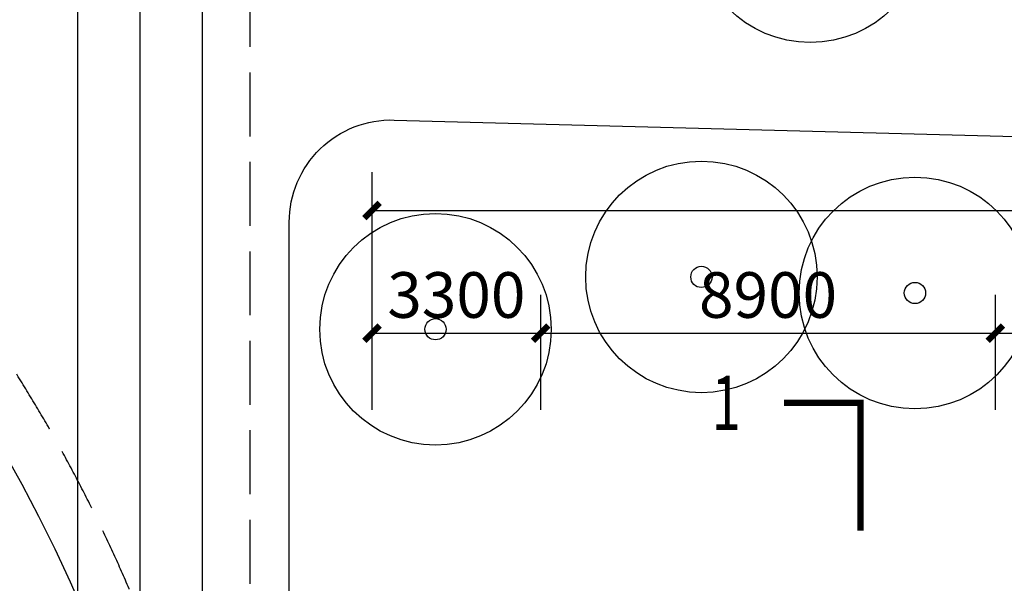
# Model space of a CAD drawing. Extents: x 1894704 to 6236657, y 275525 to 605798.
# Drawn here: x 1961677 to 1980947, y 391848 to 402872 of the extents above; entities that cross this region are included whole.
import ezdxf

# ---------------------------------------------------------------- set-up
doc = ezdxf.new("R2010")
doc.units = 0
doc.header["$LTSCALE"] = 1000
doc.header["$MEASUREMENT"] = 0
doc.linetypes.add('DASH', pattern=[0.35, 0.25, -0.1])
for name, color, linetype in [('0-总图景观', 251, 'Continuous'), ('DIM_SYMB', 3, 'Continuous'), ('PUB_DIM', 3, 'Continuous'), ('PUB_TEXT', 7, 'Continuous')]:
    doc.layers.add(name, color=color, linetype=linetype)
doc.styles.add('_TCH_DIM_T3', font='SIMPLEX', dxfattribs={"width": 0.705882, "bigfont": 'GBCBIG'})
doc.styles.add('_TCH_LABEL', font='COMPLEX', dxfattribs={"bigfont": 'GBCBIG'})
doc.dimstyles.new('_TCH_ARCH&&300', dxfattribs={"dimtxt": 892.5, "dimasz": 300, "dimexe": 750, "dimexo": 900, "dimgap": 300, "dimtad": 1, "dimdec": 0, "dimzin": 0, "dimdsep": 46, "dimtxsty": '_TCH_DIM_T3', "dimblk": 'ARCHTICK', "dimcen": 0.09, "dimclrt": 7, "dimazin": 2, "dimtfac": 1, "dimtdec": 0, "dimtix": 1, "dimtmove": 2, "dimatfit": 3, "dimfxl": 1, "dimtolj": 1, "dimtzin": 0, "dimarcsym": 0})

# ---------------------------------------------------------------- blocks, each defined once
blk = doc.blocks.new('A$C62A21DCD')
at = {"layer": '0-总图景观'}
for radius in [2.439, 0.224]:
    blk.add_circle((0, 0), radius, dxfattribs=at)
blk = doc.blocks.new('_ArchTick')
at = {"color": 0, "linetype": 'ByBlock', "const_width": 0.4}
blk.add_lwpolyline([(-0.5, -0.5), (0.5, 0.5)], dxfattribs=at)
blk = doc.blocks.new('*D1029')
at = {"layer": 'PUB_DIM', "color": 0, "lineweight": -2, "transparency": 16777216}
for p, q in [((1968573, 395241), (1968573, 399891)), ((2018873, 395241), (2018873, 399891)), ((1968573, 399141), (2018873, 399141))]:
    blk.add_line(p, q, dxfattribs=at)
at = {"layer": 'PUB_DIM', "color": 0, "lineweight": -2, "transparency": 16777216, "xscale": 300, "yscale": 300, "zscale": 300, "rotation": 180}
blk.add_blockref('_ArchTick', (1968573, 399141), dxfattribs=at)
at = {"layer": 'PUB_DIM', "color": 0, "lineweight": -2, "transparency": 16777216, "xscale": 300, "yscale": 300, "zscale": 300}
blk.add_blockref('_ArchTick', (2018873, 399141), dxfattribs=at)
at = {"layer": 'PUB_DIM', "color": 7, "transparency": 16777216, "insert": (1993723, 399887), "char_height": 892.5, "attachment_point": 5, "style": '_TCH_DIM_T3'}
blk.add_mtext('\\A1;50300', dxfattribs=at)
blk = doc.blocks.new('*D1030')
at = {"layer": 'PUB_DIM', "color": 0, "lineweight": -2, "transparency": 16777216}
for p, q in [((1968573, 395241), (1968573, 397491)), ((1971873, 395241), (1971873, 397491)), ((1968573, 396741), (1971873, 396741))]:
    blk.add_line(p, q, dxfattribs=at)
at = {"layer": 'PUB_DIM', "color": 0, "lineweight": -2, "transparency": 16777216, "xscale": 300, "yscale": 300, "zscale": 300, "rotation": 180}
blk.add_blockref('_ArchTick', (1968573, 396741), dxfattribs=at)
at = {"layer": 'PUB_DIM', "color": 0, "lineweight": -2, "transparency": 16777216, "xscale": 300, "yscale": 300, "zscale": 300}
blk.add_blockref('_ArchTick', (1971873, 396741), dxfattribs=at)
at = {"layer": 'PUB_DIM', "color": 7, "transparency": 16777216, "insert": (1970223, 397487), "char_height": 892.5, "attachment_point": 5, "style": '_TCH_DIM_T3'}
blk.add_mtext('\\A1;3300', dxfattribs=at)
blk = doc.blocks.new('*D1031')
at = {"layer": 'PUB_DIM', "color": 0, "lineweight": -2, "transparency": 16777216}
for p, q in [((1971873, 395241), (1971873, 397491)), ((1980773, 395241), (1980773, 397491)), ((1971873, 396741), (1980773, 396741))]:
    blk.add_line(p, q, dxfattribs=at)
at = {"layer": 'PUB_DIM', "color": 0, "lineweight": -2, "transparency": 16777216, "xscale": 300, "yscale": 300, "zscale": 300, "rotation": 180}
blk.add_blockref('_ArchTick', (1971873, 396741), dxfattribs=at)
at = {"layer": 'PUB_DIM', "color": 0, "lineweight": -2, "transparency": 16777216, "xscale": 300, "yscale": 300, "zscale": 300}
blk.add_blockref('_ArchTick', (1980773, 396741), dxfattribs=at)
at = {"layer": 'PUB_DIM', "color": 7, "transparency": 16777216, "insert": (1976323, 397487), "char_height": 892.5, "attachment_point": 5, "style": '_TCH_DIM_T3'}
blk.add_mtext('\\A1;8900', dxfattribs=at)
blk = doc.blocks.new('*D1032')
at = {"layer": 'PUB_DIM', "color": 0, "lineweight": -2, "transparency": 16777216}
for p, q in [((1980773, 395241), (1980773, 397491)), ((1989773, 395241), (1989773, 397491)), ((1980773, 396741), (1989773, 396741))]:
    blk.add_line(p, q, dxfattribs=at)
at = {"layer": 'PUB_DIM', "color": 0, "lineweight": -2, "transparency": 16777216, "xscale": 300, "yscale": 300, "zscale": 300, "rotation": 180}
blk.add_blockref('_ArchTick', (1980773, 396741), dxfattribs=at)
at = {"layer": 'PUB_DIM', "color": 0, "lineweight": -2, "transparency": 16777216, "xscale": 300, "yscale": 300, "zscale": 300}
blk.add_blockref('_ArchTick', (1989773, 396741), dxfattribs=at)
at = {"layer": 'PUB_DIM', "color": 7, "transparency": 16777216, "insert": (1985273, 397487), "char_height": 892.5, "attachment_point": 5, "style": '_TCH_DIM_T3'}
blk.add_mtext('\\A1;9000', dxfattribs=at)

msp = doc.modelspace()

# ---------------------------------------------------------------- linework, layer by layer
at = {"layer": '0-总图景观', "extrusion": (6.91125e-06, -4.29179e-12, 1)}
for p, q in [((1962815.2, 325130.5, 543158.3), (1962815.2, 406133.4, 543158.3)), ((1964035.2, 325721.9, 543158.3), (1964035.2, 406133.4, 543158.3)), ((1965255.2, 353111.8, 543158.3), (1965255.2, 406133.4, 543158.3))]:
    msp.add_line(p, q, dxfattribs=at)
at = {"layer": '0-总图景观', "color": 2, "linetype": 'DASH', "ltscale": 5}
msp.add_line((1966190.6, 381340.5), (1966190.6, 406133.4), dxfattribs=at)
at = {"layer": '0-总图景观', "color": 2, "linetype": 'DASH', "ltscale": 5, "elevation": 543158.3}
msp.add_lwpolyline([(1905615.2, 349871.4), (1905615.2, 379813.4, -1), (1966255.2, 379813.4), (1966255.2, 349871.4, -1)], format="xyb", close=True, dxfattribs=at)
at = {"layer": '0-总图景观', "elevation": 543158.3}
for points in [[(1906615.2, 349871.4), (1906615.2, 379813.4, -1), (1965255.2, 379813.4), (1965255.2, 349871.4, -1)], [(1907835.2, 349871.4), (1907835.2, 379813.4, -1), (1964035.2, 379813.4), (1964035.2, 349871.4, -1)], [(1909055.2, 349871.4), (1909055.2, 379813.4, -1), (1962815.2, 379813.4), (1962815.2, 349871.4, -1)]]:
    msp.add_lwpolyline(points, format="xyb", close=True, dxfattribs=at)
at = {"layer": '0-总图景观'}
msp.add_lwpolyline([(1966952.9, 376070.2), (1966952.9, 398910.6, -0.422078), (1969006.5, 400909.9), (1981414.8, 400577.6)], format="xyb", dxfattribs=at)
at = {"layer": 'DIM_SYMB', "const_width": 125}
msp.add_lwpolyline([(1976633, 395375.4), (1978133, 395375.4), (1978133, 392875.4)], dxfattribs=at)

# ---------------------------------------------------------------- block references
at = {"layer": '0-总图景观', "xscale": 928.6877783568394, "yscale": 928.6877783568394, "zscale": 928.6877783568394, "rotation": 157.3051952124968}
for p in [(1977150, 404691.8), (1975019, 397841.5), (1979198.3, 397526.4), (1969814.6, 396817.3)]:
    msp.add_blockref('A$C62A21DCD', p, dxfattribs=at)

# ---------------------------------------------------------------- texts
at = {"layer": 'PUB_TEXT', "style": '_TCH_LABEL', "width": 0.705882}
msp.add_text('1', height=1062.5, dxfattribs=at).set_placement((1975222.3, 394844.1))

# ---------------------------------------------------------------- dimensions: what is measured, and where the dimension line sits
at = {"layer": 'PUB_DIM'}
for p1, p2, distance, picture, middle in [((1968572.9, 394341), (2018872.9, 394341), 4800, '*D1029', (1993722.9, 399887.3)), ((1968572.9, 394341), (1971872.9, 394341), 2400, '*D1030', (1970222.9, 397487.3)), ((1971872.9, 394341), (1980772.9, 394341), 2400, '*D1031', (1976322.9, 397487.3)), ((1980772.9, 394341), (1989772.9, 394341), 2400, '*D1032', (1985272.9, 397487.3))]:
    dim = msp.add_aligned_dim(p1=p1, p2=p2, distance=distance, dimstyle='_TCH_ARCH&&300', dxfattribs=at)
    dim.commit()
    dim.dimension.update_dxf_attribs({"geometry": picture, "text_midpoint": middle})

doc.saveas('drawing.dxf')
